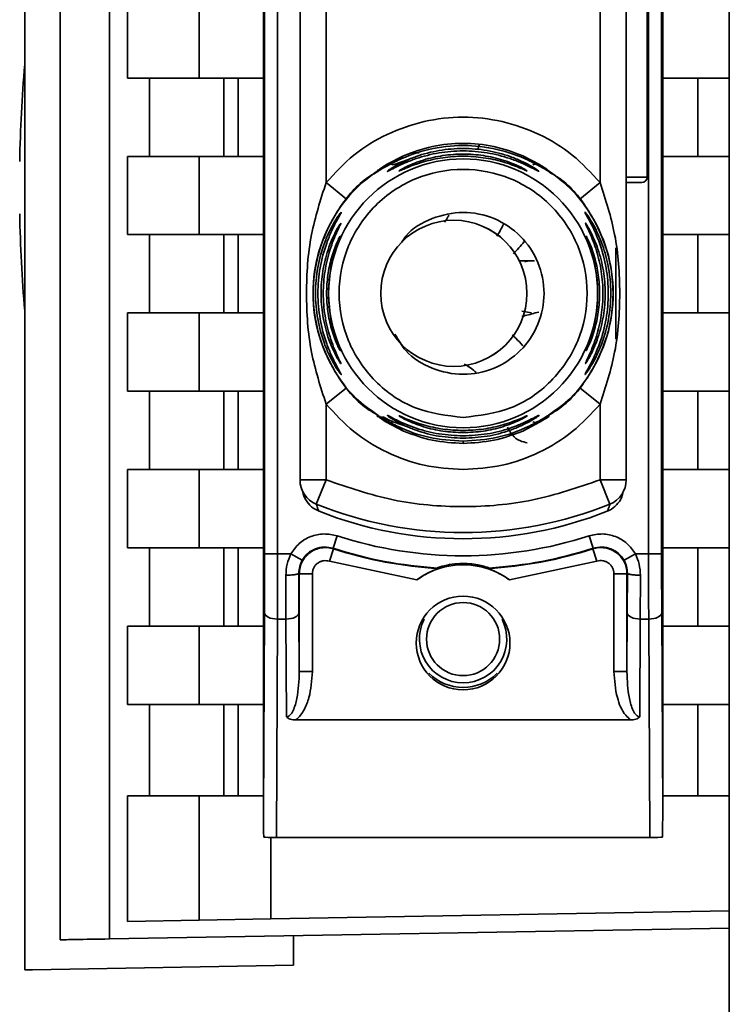
# Paper-space layout 'Blatt1' of a CAD drawing. Units: millimetres. Extents: x 0 to 11880, y 0 to 8400.
# Drawn here: x 5815 to 5842, y 2429 to 2467 of the extents above; entities that cross this region are included whole.
import ezdxf

# ---------------------------------------------------------------- set-up
doc = ezdxf.new("R2010")
doc.units = ezdxf.units.MM
doc.header["$LTSCALE"] = 20

psp = doc.layouts.new('Blatt1')

# ---------------------------------------------------------------- linework, layer by layer
at = {"color": 7, "linetype": 'Continuous', "lineweight": 35}
for p, q in [((5842.134, 3464.371), (5842.134, 1614.371)), ((5816.493, 2489.584), (5816.493, 2431.848)), ((5818.385, 2431.881), (5818.385, 2489.371)), ((5824.284, 2436.763), (5824.284, 2489.371)), ((5839.584, 2489.371), (5839.584, 2436.763)), ((5815.134, 2488.369), (5815.134, 2430.702)), ((5824.327, 2446.637), (5824.327, 2487.105)), ((5824.827, 2487.105), (5824.827, 2446.637)), ((5839.04, 2446.637), (5839.04, 2487.105)), ((5839.54, 2446.637), (5839.54, 2487.105)), ((5825.684, 2449.472), (5825.684, 2484.27)), ((5838.184, 2484.27), (5838.184, 2449.472)), ((5826.684, 2472.878), (5826.684, 2460.864)), ((5837.184, 2472.878), (5837.184, 2460.864)), ((5838.984, 2461.071), (5838.984, 2472.671)), ((5819.069, 2464.871), (5819.069, 2467.871)), ((5821.816, 2464.871), (5821.816, 2467.871)), ((5819.069, 2464.871), (5821.816, 2464.871)), ((5819.918, 2461.871), (5819.918, 2464.871)), ((5821.816, 2464.871), (5824.284, 2464.871)), ((5822.771, 2464.871), (5822.771, 2461.871)), ((5823.32, 2461.871), (5823.32, 2464.871)), ((5842.134, 2464.871), (5839.584, 2464.871)), ((5840.934, 2464.871), (5840.934, 2461.871)), ((5832.553, 2462.307), (5832.492, 2462.125)), ((5819.069, 2458.871), (5819.069, 2461.871)), ((5821.816, 2461.871), (5819.069, 2461.871)), ((5821.816, 2458.871), (5821.816, 2461.871)), ((5821.816, 2461.871), (5824.284, 2461.871)), ((5828.964, 2461.474), (5829.647, 2461.896)), ((5829.001, 2461.56), (5829.647, 2461.897)), ((5829.256, 2461.544), (5829.846, 2461.749)), ((5829.93, 2462.011), (5830.246, 2462.005)), ((5834.22, 2461.897), (5834.866, 2461.56)), ((5839.584, 2461.871), (5842.134, 2461.871)), ((5828.683, 2461.364), (5828.663, 2461.35)), ((5834.731, 2461.58), (5834.979, 2461.427)), ((5838.184, 2461.071), (5838.984, 2461.071)), ((5826.684, 2460.864), (5827.462, 2460.235)), ((5837.184, 2460.864), (5836.406, 2460.235)), ((5838.184, 2460.871), (5838.784, 2460.871)), ((5831.578, 2459.422), (5831.577, 2459.422)), ((5819.069, 2458.871), (5821.816, 2458.871)), ((5819.918, 2455.871), (5819.918, 2458.871)), ((5821.816, 2458.871), (5824.284, 2458.871)), ((5822.771, 2458.871), (5822.771, 2455.871)), ((5823.32, 2455.871), (5823.32, 2458.871)), ((5842.134, 2458.871), (5839.584, 2458.871)), ((5840.934, 2458.871), (5840.934, 2455.871)), ((5837.784, 2458.372), (5837.784, 2454.87)), ((5834.552, 2457.871), (5834.084, 2457.871)), ((5819.069, 2452.871), (5819.069, 2455.871)), ((5821.816, 2455.871), (5819.069, 2455.871)), ((5821.816, 2452.871), (5821.816, 2455.871)), ((5821.816, 2455.871), (5824.284, 2455.871)), ((5834.552, 2455.871), (5834.184, 2455.944)), ((5839.584, 2455.871), (5842.134, 2455.871)), ((5831.577, 2453.822), (5831.578, 2453.822)), ((5819.069, 2452.871), (5821.816, 2452.871)), ((5819.918, 2449.871), (5819.918, 2452.871)), ((5821.816, 2452.871), (5824.284, 2452.871)), ((5822.771, 2452.871), (5822.771, 2449.871)), ((5823.32, 2449.871), (5823.32, 2452.871)), ((5827.462, 2453.007), (5826.684, 2452.378)), ((5836.406, 2453.007), (5837.184, 2452.378)), ((5842.134, 2452.871), (5839.584, 2452.871)), ((5840.934, 2452.871), (5840.934, 2449.871)), ((5826.684, 2452.378), (5826.684, 2449.472)), ((5837.184, 2452.378), (5837.184, 2449.472)), ((5829.001, 2451.682), (5828.844, 2451.806)), ((5829.647, 2451.345), (5829.001, 2451.682)), ((5829.647, 2451.345), (5829.136, 2451.661)), ((5829.846, 2451.493), (5829.257, 2451.698)), ((5834.866, 2451.682), (5834.22, 2451.345)), ((5835.096, 2451.862), (5834.866, 2451.682)), ((5831.934, 2450.955), (5831.934, 2450.871)), ((5819.069, 2446.871), (5819.069, 2449.871)), ((5821.816, 2449.871), (5819.069, 2449.871)), ((5821.816, 2446.871), (5821.816, 2449.871)), ((5821.816, 2449.871), (5824.284, 2449.871)), ((5839.584, 2449.871), (5842.134, 2449.871)), ((5825.684, 2449.472), (5826.684, 2449.472)), ((5826.684, 2449.472), (5826.309, 2448.545)), ((5837.184, 2449.472), (5838.184, 2449.472)), ((5837.184, 2449.472), (5837.559, 2448.545)), ((5827.103, 2447.328), (5826.949, 2446.853)), ((5836.765, 2447.328), (5836.919, 2446.853)), ((5819.069, 2446.871), (5821.816, 2446.871)), ((5819.918, 2443.871), (5819.918, 2446.871)), ((5824.284, 2446.871), (5821.816, 2446.871)), ((5822.771, 2446.871), (5822.771, 2443.871)), ((5823.32, 2443.871), (5823.32, 2446.871)), ((5824.327, 2446.637), (5824.827, 2446.637)), ((5825.333, 2446.637), (5824.827, 2446.637)), ((5825.333, 2446.637), (5825.768, 2446.392)), ((5826.81, 2446.355), (5826.964, 2446.83)), ((5826.949, 2446.853), (5826.964, 2446.83)), ((5836.904, 2446.83), (5836.919, 2446.853)), ((5837.057, 2446.355), (5836.904, 2446.83)), ((5838.099, 2446.392), (5838.535, 2446.637)), ((5839.04, 2446.637), (5838.535, 2446.637)), ((5839.54, 2446.637), (5839.04, 2446.637)), ((5842.134, 2446.871), (5839.584, 2446.871)), ((5840.934, 2446.871), (5840.934, 2443.871)), ((5830.163, 2445.642), (5826.81, 2446.355)), ((5837.057, 2446.355), (5833.705, 2445.642)), ((5825.645, 2444.387), (5825.641, 2445.901)), ((5825.641, 2445.901), (5825.657, 2445.879)), ((5825.657, 2445.879), (5825.657, 2442.125)), ((5826.157, 2445.879), (5825.657, 2445.879)), ((5826.157, 2445.879), (5826.157, 2442.125)), ((5830.984, 2446.076), (5830.938, 2446.095)), ((5832.93, 2446.095), (5832.883, 2446.076)), ((5837.711, 2442.125), (5837.711, 2445.879)), ((5838.211, 2445.879), (5837.711, 2445.879)), ((5838.211, 2445.879), (5838.227, 2445.901)), ((5838.211, 2442.125), (5838.211, 2445.879)), ((5838.222, 2444.387), (5838.227, 2445.901)), ((5825.145, 2444.137), (5825.141, 2445.819)), ((5838.727, 2445.819), (5838.722, 2444.137)), ((5824.284, 2436.763), (5824.322, 2444.387)), ((5825.657, 2442.125), (5825.645, 2444.387)), ((5838.222, 2444.387), (5838.211, 2442.125)), ((5839.545, 2444.387), (5839.584, 2436.763)), ((5824.78, 2435.771), (5824.822, 2444.137)), ((5825.145, 2444.137), (5824.822, 2444.137)), ((5825.164, 2440.39), (5825.145, 2444.137)), ((5838.722, 2444.137), (5838.703, 2440.39)), ((5838.722, 2444.137), (5839.045, 2444.137)), ((5839.088, 2435.771), (5839.045, 2444.137)), ((5819.069, 2440.871), (5819.069, 2443.871)), ((5821.816, 2443.871), (5819.069, 2443.871)), ((5821.816, 2440.871), (5821.816, 2443.871)), ((5821.816, 2443.871), (5824.284, 2443.871)), ((5839.584, 2443.871), (5842.134, 2443.871)), ((5826.157, 2442.125), (5825.657, 2442.125)), ((5837.711, 2442.125), (5838.211, 2442.125)), ((5819.069, 2440.871), (5821.816, 2440.871)), ((5819.918, 2437.371), (5819.918, 2440.871)), ((5821.816, 2440.871), (5824.284, 2440.871)), ((5822.771, 2440.871), (5822.771, 2437.371)), ((5823.32, 2437.371), (5823.32, 2440.871)), ((5842.134, 2440.871), (5839.584, 2440.871)), ((5840.934, 2440.871), (5840.934, 2437.371)), ((5838.344, 2440.274), (5825.524, 2440.274)), ((5819.069, 2432.553), (5819.069, 2437.371)), ((5821.816, 2437.371), (5819.069, 2437.371)), ((5821.816, 2432.601), (5821.816, 2437.371)), ((5824.284, 2437.371), (5821.816, 2437.371)), ((5842.134, 2437.371), (5839.584, 2437.371)), ((5824.56, 2432.649), (5824.56, 2435.772)), ((5839.088, 2435.771), (5824.78, 2435.771)), ((5842.134, 2432.955), (5824.56, 2432.649)), ((5842.134, 2432.296), (5818.385, 2431.881)), ((5819.069, 2432.553), (5821.816, 2432.601)), ((5824.56, 2432.649), (5821.816, 2432.601)), ((5825.434, 2432.004), (5825.434, 2430.871)), ((5815.434, 2430.696), (5825.434, 2430.871)), ((5815.434, 2430.696), (5815.134, 2430.702))]:
    psp.add_line(p, q, dxfattribs=at)
at = {"color": 7, "linetype": 'Continuous', "lineweight": 35, "flags": 128}
for points in [[(5836.654, 2458.777), (5836.647, 2458.793), (5836.637, 2458.818)], [(5824.322, 2444.387), (5824.332, 2444.338), (5824.361, 2444.292), (5824.408, 2444.249), (5824.47, 2444.211), (5824.546, 2444.18), (5824.632, 2444.156), (5824.725, 2444.142), (5824.822, 2444.137)], [(5825.645, 2444.387), (5825.635, 2444.338), (5825.606, 2444.292), (5825.56, 2444.249), (5825.498, 2444.211), (5825.422, 2444.18), (5825.336, 2444.156), (5825.242, 2444.142), (5825.145, 2444.137)], [(5838.222, 2444.387), (5838.232, 2444.338), (5838.261, 2444.292), (5838.308, 2444.249), (5838.37, 2444.211), (5838.446, 2444.18), (5838.532, 2444.156), (5838.625, 2444.142), (5838.722, 2444.137)], [(5839.545, 2444.387), (5839.535, 2444.338), (5839.506, 2444.292), (5839.46, 2444.249), (5839.398, 2444.211), (5839.322, 2444.18), (5839.236, 2444.156), (5839.142, 2444.142), (5839.045, 2444.137)]]:
    psp.add_lwpolyline(points, dxfattribs=at)
at = {"color": 7, "linetype": 'Continuous', "lineweight": 35}
for centre, radius in [((5831.934, 2456.621), 5.152), ((5831.577, 2456.622), 2.8), ((5831.934, 2443.221), 1.795), ((5831.934, 2443.371), 1.4)]:
    psp.add_circle(centre, radius, dxfattribs=at)
for centre, radius, start, end in [((5870.686, 2460.671), 55.752, 175.1454, 178.9727), ((5838.784, 2461.071), 0.2, 270, 0), ((5870.686, 2460.671), 55.752, 181.0273, 184.8546), ((5836.185, 2459.458), 0.499, 21.6973, 33.8318), ((5831.578, 2456.622), 2.8, 270, 89.9573), ((5836.186, 2459.06), 0.498, 20.5364, 29.9806), ((5836.187, 2454.635), 0.497, 334.8039, 359.9968), ((5826.684, 2449.472), 1, 180, 247.9757), ((5837.184, 2449.472), 1, 292.0243, 0), ((5831.934, 2462.451), 15, 247.9757, 292.0243), ((5831.934, 2462.221), 15.004, 248.4049, 291.5951), ((5831.934, 2462.221), 15.656, 252.0276, 287.9724), ((5831.934, 2462.221), 16.156, 252.0276, 266.4666), ((5831.934, 2462.221), 16.173, 252.1041, 266.6344), ((5831.934, 2462.221), 16.173, 273.3656, 287.8959), ((5831.934, 2462.221), 16.156, 273.5334, 287.9724), ((5831.934, 2443.221), 3, 53.8159, 126.1841), ((5831.934, 2443.371), 1.675, 152.9823, 270), ((5831.934, 2443.371), 1.675, 270, 27.0177), ((5831.934, 2443.371), 1.85, 224.9431, 270), ((5831.934, 2443.371), 1.85, 270, 315.0569)]:
    psp.add_arc(centre, radius, start, end, dxfattribs=at)
for centre, major_axis, ratio, start_param, end_param in [((5824.617, 2403.692), (-0.333, 33.086), 0.000304, 0.030225, 0.246458), ((5839.25, 2403.692), (0.333, 33.086), 0.000304, 6.036728, 6.25296), ((5824.779, 2435.781), (0.5, 0), 0.019954, 3.367803, 4.714809), ((5839.089, 2435.781), (0.5, 0), 0.019954, 4.709969, 6.056975)]:
    psp.add_ellipse(centre, major_axis=major_axis, ratio=ratio, start_param=start_param, end_param=end_param, dxfattribs=at)
for points in [[(5826.684, 2460.864), (5827.024, 2461.233), (5827.704, 2461.972), (5829.004, 2462.76), (5830.429, 2463.259), (5831.934, 2463.427), (5833.438, 2463.259), (5834.864, 2462.76), (5836.163, 2461.972), (5836.844, 2461.233), (5837.184, 2460.864)], [(5831.934, 2451.868), (5831.312, 2451.94), (5830.068, 2452.083), (5828.486, 2453.182), (5827.429, 2454.752), (5827.057, 2456.622), (5827.429, 2458.487), (5828.486, 2460.069), (5830.068, 2461.126), (5831.934, 2461.497), (5833.8, 2461.126), (5835.382, 2460.069), (5836.439, 2458.487), (5836.81, 2456.622), (5836.439, 2454.752), (5835.382, 2453.182), (5833.8, 2452.083), (5832.556, 2451.94), (5831.934, 2451.868)], [(5831.934, 2449.871), (5831.432, 2449.903), (5830.429, 2449.967), (5829.004, 2450.486), (5827.704, 2451.269), (5827.024, 2452.008), (5826.684, 2452.378)], [(5837.184, 2452.378), (5836.844, 2452.008), (5836.163, 2451.269), (5834.864, 2450.486), (5833.438, 2449.967), (5832.435, 2449.903), (5831.934, 2449.871)], [(5826.684, 2449.472), (5827.534, 2449.182), (5829.235, 2448.601), (5831.934, 2448.376), (5834.633, 2448.601), (5836.333, 2449.182), (5837.184, 2449.472)]]:
    psp.add_open_spline(points, degree=3, dxfattribs=at)
for points, knots in [([(5834.866, 2461.56), (5834.935, 2461.515), (5835.07, 2461.427), (5835.206, 2461.322), (5835.263, 2461.27), (5835.223, 2461.285), (5835.099, 2461.359), (5834.85, 2461.508), (5834.26, 2461.824), (5833.238, 2462.189), (5831.928, 2462.337), (5830.622, 2462.187), (5829.602, 2461.821), (5829.018, 2461.508), (5828.769, 2461.359), (5828.644, 2461.285), (5828.605, 2461.269), (5828.661, 2461.322), (5828.798, 2461.427), (5828.933, 2461.515), (5829.001, 2461.56)], [0, 0, 0, 0, 0.030945, 0.060989, 0.090498, 0.119906, 0.14975, 0.180408, 0.243135, 0.371072, 0.499994, 0.63077, 0.756865, 0.819598, 0.850246, 0.880082, 0.909499, 0.939011, 0.969058, 1, 1, 1, 1]), ([(5834.844, 2461.296), (5834.838, 2461.297), (5834.827, 2461.298), (5834.72, 2461.353), (5834.498, 2461.469), (5834.146, 2461.633), (5833.607, 2461.839), (5832.856, 2462.03), (5831.931, 2462.107), (5831.006, 2462.03), (5830.255, 2461.838), (5829.717, 2461.631), (5829.366, 2461.467), (5829.144, 2461.35), (5829.042, 2461.299), (5829.015, 2461.291), (5829.042, 2461.316), (5829.143, 2461.389), (5829.367, 2461.526), (5829.721, 2461.705), (5830.261, 2461.924), (5831.013, 2462.121), (5831.937, 2462.198), (5832.86, 2462.12), (5833.612, 2461.923), (5834.152, 2461.703), (5834.505, 2461.524), (5834.725, 2461.388), (5834.829, 2461.314), (5834.839, 2461.302), (5834.844, 2461.296)], [0, 0, 0, 0, 0.014307, 0.029293, 0.059455, 0.088507, 0.122203, 0.185968, 0.249984, 0.314001, 0.377759, 0.411475, 0.440507, 0.47066, 0.485692, 0.499935, 0.514482, 0.529261, 0.55951, 0.588455, 0.622363, 0.686076, 0.749998, 0.813922, 0.877649, 0.911465, 0.940478, 0.970701, 0.985471, 1, 1, 1, 1]), ([(5829.647, 2461.896), (5830.011, 2462.03), (5830.741, 2462.298), (5831.934, 2462.407), (5833.126, 2462.298), (5833.856, 2462.03), (5834.22, 2461.897)], [0, 0, 0, 0, 0.249513, 0.500003, 0.750494, 1, 1, 1, 1]), ([(5834.389, 2461.315), (5834.385, 2461.315), (5834.375, 2461.315), (5834.285, 2461.353), (5834.014, 2461.472), (5833.455, 2461.677), (5832.712, 2461.839), (5831.932, 2461.896), (5831.152, 2461.839), (5830.519, 2461.699), (5830.064, 2461.55), (5829.767, 2461.434), (5829.579, 2461.351), (5829.494, 2461.316), (5829.469, 2461.31), (5829.49, 2461.325), (5829.5, 2461.333)], [0, 0, 0, 0, 0.028226, 0.056857, 0.115399, 0.236707, 0.360828, 0.485614, 0.610396, 0.734526, 0.799736, 0.856409, 0.914909, 0.943527, 0.971744, 1, 1, 1, 1]), ([(5829.5, 2461.333), (5829.519, 2461.345), (5829.575, 2461.38), (5829.856, 2461.529), (5830.411, 2461.749), (5831.157, 2461.919), (5831.936, 2461.977), (5832.715, 2461.919), (5833.349, 2461.773), (5833.805, 2461.611), (5834.103, 2461.48), (5834.289, 2461.382), (5834.377, 2461.328), (5834.385, 2461.319), (5834.389, 2461.315)], [0, 0, 0, 0, 0.030385, 0.092574, 0.221292, 0.352723, 0.484755, 0.616785, 0.748247, 0.817584, 0.877569, 0.939697, 0.970076, 1, 1, 1, 1]), ([(5828.622, 2451.98), (5828.349, 2452.174), (5827.674, 2452.658), (5826.891, 2453.755), (5826.317, 2455.133), (5826.126, 2456.621), (5826.318, 2458.108), (5826.888, 2459.49), (5827.78, 2460.705), (5828.594, 2461.275), (5829.001, 2461.56)], [0, 0, 0, 0, 0.087868, 0.218173, 0.348477, 0.478782, 0.609086, 0.739391, 0.869695, 1, 1, 1, 1]), ([(5829.001, 2461.56), (5829.019, 2461.567), (5829.055, 2461.583), (5829.119, 2461.586), (5829.186, 2461.575), (5829.233, 2461.554), (5829.256, 2461.544)], [0, 0, 0, 0, 0.247775, 0.499995, 0.752217, 1, 1, 1, 1]), ([(5834.611, 2461.544), (5834.634, 2461.554), (5834.681, 2461.575), (5834.749, 2461.586), (5834.812, 2461.583), (5834.848, 2461.567), (5834.866, 2461.56)], [0, 0, 0, 0, 0.247772, 0.499992, 0.752215, 1, 1, 1, 1]), ([(5834.866, 2461.56), (5835.273, 2461.275), (5836.087, 2460.705), (5836.979, 2459.49), (5837.55, 2458.108), (5837.742, 2456.621), (5837.55, 2455.133), (5836.976, 2453.755), (5836.194, 2452.658), (5835.518, 2452.174), (5835.246, 2451.98)], [0, 0, 0, 0, 0.1303063, 0.2606126, 0.3909189, 0.5212251, 0.6515314, 0.7818377, 0.912144, 1, 1, 1, 1]), ([(5828.67, 2451.95), (5828.521, 2452.036), (5827.89, 2452.401), (5827.071, 2453.439), (5826.343, 2454.946), (5826.104, 2456.621), (5826.343, 2458.295), (5827.07, 2459.803), (5827.899, 2460.849), (5828.542, 2461.219), (5828.702, 2461.312)], [0, 0, 0, 0, 0.04662, 0.197173, 0.347726, 0.49828, 0.648833, 0.799386, 0.949939, 1, 1, 1, 1]), ([(5835.246, 2461.262), (5835.378, 2461.185), (5835.992, 2460.828), (5836.796, 2459.802), (5837.525, 2458.296), (5837.764, 2456.621), (5837.524, 2454.947), (5836.798, 2453.437), (5835.949, 2452.375), (5835.283, 2451.994), (5835.101, 2451.89)], [0, 0, 0, 0, 0.041363, 0.191665, 0.341966, 0.492267, 0.642568, 0.792869, 0.94317, 1, 1, 1, 1]), ([(5826.684, 2452.378), (5826.471, 2453.037), (5826.027, 2454.414), (5825.885, 2456.621), (5826.027, 2458.828), (5826.471, 2460.205), (5826.684, 2460.864)], [0, 0, 0, 0, 0.23916, 0.500012, 0.760859, 1, 1, 1, 1]), ([(5837.184, 2460.864), (5837.396, 2460.205), (5837.84, 2458.828), (5837.983, 2456.621), (5837.84, 2454.414), (5837.396, 2453.037), (5837.184, 2452.378)], [0, 0, 0, 0, 0.239134, 0.499997, 0.760845, 1, 1, 1, 1]), ([(5827.267, 2459.738), (5827.266, 2459.731), (5827.264, 2459.718), (5827.201, 2459.604), (5827.067, 2459.368), (5826.88, 2458.99), (5826.645, 2458.414), (5826.428, 2457.609), (5826.342, 2456.618), (5826.429, 2455.627), (5826.646, 2454.822), (5826.882, 2454.246), (5827.069, 2453.87), (5827.204, 2453.633), (5827.263, 2453.524), (5827.274, 2453.494), (5827.244, 2453.524), (5827.162, 2453.632), (5827.001, 2453.879), (5826.797, 2454.26), (5826.552, 2454.84), (5826.334, 2455.634), (5826.247, 2456.624), (5826.335, 2457.614), (5826.557, 2458.419), (5826.805, 2458.997), (5827.008, 2459.375), (5827.163, 2459.611), (5827.247, 2459.722), (5827.261, 2459.732), (5827.267, 2459.738)], [0, 0, 0, 0, 0.014531, 0.029292, 0.05949, 0.088445, 0.122288, 0.186021, 0.249981, 0.313939, 0.377665, 0.4115, 0.440452, 0.470629, 0.485382, 0.499917, 0.514478, 0.529272, 0.559558, 0.590719, 0.622448, 0.686125, 0.749984, 0.813843, 0.87754, 0.911452, 0.940415, 0.970666, 0.985451, 1, 1, 1, 1]), ([(5829.591, 2458.588), (5829.639, 2458.665), (5829.901, 2459.085), (5830.737, 2459.545), (5831.928, 2459.806), (5833.152, 2459.558), (5834.183, 2458.87), (5834.872, 2457.838), (5835.114, 2456.621), (5834.872, 2455.404), (5834.183, 2454.372), (5833.152, 2453.683), (5831.931, 2453.438), (5830.727, 2453.689), (5829.78, 2454.265), (5829.448, 2454.839), (5829.32, 2455.06)], [0, 0, 0, 0, 0.017424, 0.095239, 0.173053, 0.250868, 0.328683, 0.406497, 0.484312, 0.562127, 0.639941, 0.717756, 0.79557, 0.873385, 0.9512, 1, 1, 1, 1]), ([(5831.386, 2459.612), (5831.365, 2459.573), (5831.312, 2459.473), (5831.253, 2459.396), (5831.218, 2459.349)], [0, 0, 0, 0, 0.396724, 1, 1, 1, 1]), ([(5836.599, 2453.506), (5836.603, 2453.517), (5836.611, 2453.538), (5836.681, 2453.663), (5836.879, 2454.015), (5837.196, 2454.714), (5837.44, 2455.645), (5837.525, 2456.621), (5837.44, 2457.597), (5837.196, 2458.527), (5836.878, 2459.227), (5836.681, 2459.579), (5836.61, 2459.705), (5836.603, 2459.726), (5836.599, 2459.736)], [0, 0, 0, 0, 0.029154, 0.058794, 0.11942, 0.244581, 0.372064, 0.499987, 0.627915, 0.755435, 0.880587, 0.941183, 0.971347, 1, 1, 1, 1]), ([(5836.599, 2459.736), (5836.603, 2459.735), (5836.611, 2459.733), (5836.667, 2459.661), (5836.748, 2459.545), (5836.873, 2459.347), (5837.049, 2459.027), (5837.289, 2458.476), (5837.524, 2457.664), (5837.625, 2456.657), (5837.531, 2455.616), (5837.303, 2454.798), (5837.049, 2454.215), (5836.873, 2453.895), (5836.748, 2453.697), (5836.667, 2453.581), (5836.611, 2453.508), (5836.603, 2453.507), (5836.599, 2453.506)], [0, 0, 0, 0, 0.029063, 0.058528, 0.087402, 0.119148, 0.176799, 0.244813, 0.358341, 0.499993, 0.627767, 0.755154, 0.823236, 0.880806, 0.912474, 0.941457, 0.970917, 1, 1, 1, 1]), ([(5827.229, 2453.953), (5827.215, 2453.974), (5827.172, 2454.036), (5827.05, 2454.249), (5826.896, 2454.574), (5826.706, 2455.074), (5826.535, 2455.77), (5826.467, 2456.623), (5826.535, 2457.477), (5826.707, 2458.172), (5826.898, 2458.671), (5827.053, 2458.998), (5827.17, 2459.202), (5827.234, 2459.299), (5827.245, 2459.307), (5827.25, 2459.312)], [0, 0, 0, 0, 0.030837, 0.09304, 0.152653, 0.222349, 0.353576, 0.485316, 0.617052, 0.748276, 0.817821, 0.877549, 0.939702, 0.970632, 1, 1, 1, 1]), ([(5827.25, 2459.312), (5827.249, 2459.307), (5827.248, 2459.296), (5827.202, 2459.198), (5827.104, 2458.993), (5826.963, 2458.666), (5826.785, 2458.168), (5826.62, 2457.473), (5826.553, 2456.619), (5826.621, 2455.764), (5826.786, 2455.069), (5826.965, 2454.572), (5827.105, 2454.247), (5827.204, 2454.04), (5827.248, 2453.947), (5827.255, 2453.92), (5827.237, 2453.942), (5827.229, 2453.953)], [0, 0, 0, 0, 0.027657, 0.056855, 0.115454, 0.171947, 0.23741, 0.36145, 0.486076, 0.610693, 0.734724, 0.800213, 0.856667, 0.915222, 0.944359, 0.972133, 1, 1, 1, 1]), ([(5833.229, 2458.816), (5833.313, 2458.954), (5833.4, 2459.098), (5833.478, 2459.262), (5833.481, 2459.268)], [0, 0, 0, 0, 0.961777, 1, 1, 1, 1]), ([(5836.617, 2453.932), (5836.62, 2453.942), (5836.626, 2453.961), (5836.678, 2454.071), (5836.824, 2454.376), (5837.062, 2454.979), (5837.248, 2455.781), (5837.314, 2456.621), (5837.248, 2457.461), (5837.062, 2458.263), (5836.824, 2458.866), (5836.678, 2459.171), (5836.626, 2459.281), (5836.62, 2459.3), (5836.617, 2459.309)], [0, 0, 0, 0, 0.029109, 0.058713, 0.119243, 0.244291, 0.371838, 0.500007, 0.628153, 0.755744, 0.880778, 0.941277, 0.970884, 1, 1, 1, 1]), ([(5836.617, 2459.309), (5836.62, 2459.309), (5836.625, 2459.309), (5836.668, 2459.248), (5836.728, 2459.149), (5836.823, 2458.978), (5836.957, 2458.702), (5837.153, 2458.197), (5837.331, 2457.49), (5837.402, 2456.621), (5837.331, 2455.752), (5837.153, 2455.045), (5836.957, 2454.54), (5836.823, 2454.264), (5836.728, 2454.093), (5836.668, 2453.994), (5836.625, 2453.933), (5836.62, 2453.933), (5836.617, 2453.932)], [0, 0, 0, 0, 0.029022, 0.058416, 0.087245, 0.118872, 0.176617, 0.244374, 0.371915, 0.499982, 0.62805, 0.755599, 0.823245, 0.881086, 0.912703, 0.941559, 0.970967, 1, 1, 1, 1]), ([(5827.184, 2454.497), (5827.154, 2454.558), (5827.062, 2454.746), (5826.874, 2455.263), (5826.737, 2455.924), (5826.688, 2456.623), (5826.737, 2457.32), (5826.877, 2457.986), (5827.059, 2458.488), (5827.175, 2458.731), (5827.219, 2458.809), (5827.226, 2458.817), (5827.23, 2458.821)], [0, 0, 0, 0, 0.064124, 0.196842, 0.33252, 0.468928, 0.605333, 0.741024, 0.873754, 0.937824, 0.969143, 1, 1, 1, 1]), ([(5827.23, 2458.821), (5827.23, 2458.816), (5827.23, 2458.808), (5827.201, 2458.728), (5827.106, 2458.484), (5826.941, 2457.984), (5826.81, 2457.318), (5826.763, 2456.619), (5826.81, 2455.921), (5826.942, 2455.255), (5827.107, 2454.757), (5827.202, 2454.511), (5827.23, 2454.435), (5827.233, 2454.414), (5827.218, 2454.434), (5827.195, 2454.476), (5827.184, 2454.497)], [0, 0, 0, 0, 0.027418, 0.055227, 0.112183, 0.230062, 0.35081, 0.472332, 0.593852, 0.714652, 0.832496, 0.889372, 0.917246, 0.944684, 0.97211, 1, 1, 1, 1]), ([(5836.637, 2458.818), (5836.638, 2458.819), (5836.642, 2458.82), (5836.68, 2458.755), (5836.759, 2458.594), (5836.868, 2458.327), (5837.005, 2457.913), (5837.129, 2457.333), (5837.18, 2456.621), (5837.129, 2455.909), (5837.005, 2455.329), (5836.868, 2454.915), (5836.759, 2454.648), (5836.68, 2454.487), (5836.642, 2454.422), (5836.638, 2454.423), (5836.637, 2454.424)], [0, 0, 0, 0, 0.029026, 0.058362, 0.11836, 0.176283, 0.243729, 0.371515, 0.500004, 0.628497, 0.756275, 0.823636, 0.881633, 0.941639, 0.970985, 1, 1, 1, 1]), ([(5836.637, 2454.424), (5836.638, 2454.432), (5836.642, 2454.449), (5836.677, 2454.54), (5836.773, 2454.791), (5836.933, 2455.284), (5837.059, 2455.937), (5837.104, 2456.621), (5837.059, 2457.304), (5836.933, 2457.958), (5836.773, 2458.451), (5836.677, 2458.701), (5836.642, 2458.793), (5836.638, 2458.81), (5836.637, 2458.818)], [0, 0, 0, 0, 0.0290617, 0.0586196, 0.1190354, 0.2439521, 0.3716079, 0.5000063, 0.6283893, 0.7560526, 0.8809656, 0.9413711, 0.9709237, 1, 1, 1, 1]), ([(5833.864, 2458.139), (5834.006, 2458.288), (5834.158, 2458.45), (5834.284, 2458.62), (5834.293, 2458.632)], [0, 0, 0, 0, 0.927632, 1, 1, 1, 1]), ([(5834.296, 2457.828), (5834.329, 2457.838), (5834.428, 2457.869), (5834.558, 2457.882), (5834.646, 2457.859), (5834.667, 2457.854)], [0, 0, 0, 0, 0.280219, 0.824184, 1, 1, 1, 1]), ([(5834.187, 2455.735), (5834.23, 2455.746), (5834.414, 2455.791), (5834.65, 2455.856), (5834.831, 2455.906)], [0, 0, 0, 0, 0.229396, 1, 1, 1, 1]), ([(5834.217, 2454.616), (5834.133, 2454.714), (5834.005, 2454.861), (5833.861, 2454.988), (5833.813, 2455.03)], [0, 0, 0, 0, 0.665207, 1, 1, 1, 1]), ([(5831.975, 2453.907), (5832.013, 2453.888), (5832.14, 2453.824), (5832.288, 2453.717), (5832.395, 2453.618), (5832.427, 2453.589)], [0, 0, 0, 0, 0.23171, 0.774348, 1, 1, 1, 1]), ([(5827.196, 2453.362), (5827.205, 2453.349), (5827.214, 2453.334), (5827.213, 2453.341), (5827.213, 2453.341)], [0, 0, 0, 0, 0.876704, 1, 1, 1, 1]), ([(5829.001, 2451.682), (5828.933, 2451.727), (5828.798, 2451.814), (5828.661, 2451.919), (5828.605, 2451.972), (5828.644, 2451.957), (5828.766, 2451.884), (5829.015, 2451.735), (5829.603, 2451.422), (5830.624, 2451.041), (5831.493, 2450.984), (5831.934, 2450.955)], [0, 0, 0, 0, 0.061862, 0.122011, 0.181005, 0.239753, 0.297291, 0.360811, 0.486283, 0.739262, 1, 1, 1, 1]), ([(5831.934, 2451.07), (5831.626, 2451.085), (5831.01, 2451.115), (5830.258, 2451.319), (5829.718, 2451.537), (5829.365, 2451.717), (5829.142, 2451.854), (5829.042, 2451.926), (5829.015, 2451.951), (5829.043, 2451.942), (5829.145, 2451.891), (5829.374, 2451.77), (5829.728, 2451.606), (5830.267, 2451.402), (5831.009, 2451.205), (5831.625, 2451.175), (5831.934, 2451.16)], [0, 0, 0, 0, 0.127846, 0.255265, 0.323105, 0.380953, 0.441452, 0.471007, 0.500075, 0.529147, 0.55864, 0.618954, 0.6811, 0.744454, 0.871964, 1, 1, 1, 1]), ([(5831.934, 2451.284), (5831.674, 2451.295), (5831.154, 2451.318), (5830.411, 2451.494), (5829.852, 2451.715), (5829.578, 2451.86), (5829.492, 2451.913), (5829.471, 2451.931), (5829.494, 2451.926), (5829.58, 2451.89), (5829.853, 2451.77), (5830.41, 2451.566), (5831.153, 2451.398), (5831.673, 2451.376), (5831.934, 2451.365)], [0, 0, 0, 0, 0.128278, 0.255987, 0.381042, 0.441461, 0.471552, 0.50006, 0.528635, 0.55861, 0.618871, 0.743738, 0.87153, 1, 1, 1, 1]), ([(5831.934, 2451.16), (5832.242, 2451.175), (5832.859, 2451.205), (5833.61, 2451.404), (5834.148, 2451.61), (5834.5, 2451.774), (5834.722, 2451.891), (5834.824, 2451.942), (5834.855, 2451.953), (5834.831, 2451.932), (5834.818, 2451.921)], [0, 0, 0, 0, 0.242027, 0.48306, 0.610684, 0.720315, 0.834356, 0.890107, 0.945, 1, 1, 1, 1]), ([(5831.934, 2451.365), (5832.194, 2451.376), (5832.714, 2451.398), (5833.457, 2451.566), (5834.015, 2451.77), (5834.286, 2451.89), (5834.375, 2451.927), (5834.385, 2451.927), (5834.39, 2451.927)], [0, 0, 0, 0, 0.256994, 0.512569, 0.762288, 0.882804, 0.941861, 1, 1, 1, 1]), ([(5834.39, 2451.927), (5834.386, 2451.923), (5834.377, 2451.914), (5834.289, 2451.86), (5834.017, 2451.715), (5833.457, 2451.494), (5832.713, 2451.318), (5832.194, 2451.295), (5831.934, 2451.284)], [0, 0, 0, 0, 0.0570028, 0.1172969, 0.2380612, 0.4881538, 0.7434683, 1, 1, 1, 1]), ([(5834.818, 2451.921), (5834.797, 2451.905), (5834.73, 2451.857), (5834.501, 2451.716), (5834.15, 2451.538), (5833.609, 2451.319), (5832.857, 2451.115), (5832.242, 2451.085), (5831.934, 2451.07)], [0, 0, 0, 0, 0.062739, 0.191159, 0.314021, 0.458032, 0.728551, 1, 1, 1, 1]), ([(5835.023, 2451.838), (5835.049, 2451.853), (5835.133, 2451.902), (5835.222, 2451.956), (5835.263, 2451.973), (5835.206, 2451.919), (5835.07, 2451.814), (5834.935, 2451.727), (5834.866, 2451.682)], [0, 0, 0, 0, 0.0767772, 0.2552269, 0.4379479, 0.6212249, 0.8078433, 1, 1, 1, 1]), ([(5828.651, 2451.902), (5828.651, 2451.902), (5828.645, 2451.903), (5828.655, 2451.897), (5828.676, 2451.883), (5828.681, 2451.88)], [0, 0, 0, 0, 0.019389, 0.794874, 1, 1, 1, 1]), ([(5828.914, 2451.871), (5828.881, 2451.872), (5828.812, 2451.875), (5828.773, 2451.883), (5828.773, 2451.879), (5828.786, 2451.871), (5828.816, 2451.854), (5828.829, 2451.846)], [0, 0, 0, 0, 0.253909, 0.531935, 0.684825, 0.849901, 1, 1, 1, 1]), ([(5829.257, 2451.698), (5829.194, 2451.725), (5829.075, 2451.777), (5828.967, 2451.833), (5828.921, 2451.86), (5828.907, 2451.87), (5828.912, 2451.87), (5828.914, 2451.87)], [0, 0, 0, 0, 0.343382, 0.646382, 0.790968, 0.930362, 1, 1, 1, 1]), ([(5829.257, 2451.698), (5829.233, 2451.688), (5829.186, 2451.667), (5829.119, 2451.656), (5829.055, 2451.659), (5829.019, 2451.674), (5829.001, 2451.682)], [0, 0, 0, 0, 0.247778, 0.5, 0.752222, 1, 1, 1, 1]), ([(5831.934, 2450.955), (5832.377, 2450.984), (5833.248, 2451.043), (5834.258, 2451.418), (5834.829, 2451.722), (5834.986, 2451.816), (5835.023, 2451.838)], [0, 0, 0, 0, 0.386003, 0.757703, 0.942709, 1, 1, 1, 1]), ([(5834.866, 2451.682), (5834.848, 2451.674), (5834.813, 2451.659), (5834.749, 2451.656), (5834.681, 2451.667), (5834.634, 2451.688), (5834.611, 2451.698)], [0, 0, 0, 0, 0.247776, 0.499997, 0.752219, 1, 1, 1, 1]), ([(5835.023, 2451.838), (5835.042, 2451.848), (5835.069, 2451.863), (5835.071, 2451.866), (5835.072, 2451.867)], [0, 0, 0, 0, 0.672761, 1, 1, 1, 1]), ([(5835.097, 2451.819), (5835.121, 2451.835), (5835.168, 2451.866), (5835.211, 2451.896), (5835.229, 2451.908), (5835.225, 2451.907), (5835.224, 2451.907)], [0, 0, 0, 0, 0.359793, 0.68387, 0.962802, 1, 1, 1, 1]), ([(5831.934, 2450.871), (5831.536, 2450.892), (5830.742, 2450.935), (5830.012, 2451.208), (5829.647, 2451.345)], [0, 0, 0, 0, 0.5010242, 1, 1, 1, 1]), ([(5834.22, 2451.345), (5833.856, 2451.208), (5833.126, 2450.935), (5832.332, 2450.892), (5831.934, 2450.871)], [0, 0, 0, 0, 0.498976, 1, 1, 1, 1]), ([(5833.635, 2451.488), (5833.689, 2451.388), (5833.795, 2451.189), (5834.065, 2450.963), (5834.298, 2450.916), (5834.387, 2450.898)], [0, 0, 0, 0, 0.386648, 0.764087, 1, 1, 1, 1]), ([(5826.412, 2448.27), (5826.311, 2448.322), (5826.109, 2448.425), (5825.899, 2448.696), (5825.805, 2448.914), (5825.795, 2449.033), (5825.794, 2449.04)], [0, 0, 0, 0, 0.326396, 0.652793, 0.979164, 1, 1, 1, 1]), ([(5838.056, 2449.011), (5838.05, 2448.963), (5838.03, 2448.803), (5837.879, 2448.565), (5837.668, 2448.368), (5837.511, 2448.295), (5837.456, 2448.27)], [0, 0, 0, 0, 0.144423, 0.481185, 0.817921, 1, 1, 1, 1]), ([(5826.309, 2448.545), (5826.311, 2448.54), (5826.314, 2448.53), (5826.341, 2448.451), (5826.37, 2448.364), (5826.392, 2448.297), (5826.398, 2448.278)], [0, 0, 0, 0, 0.287497, 0.593173, 0.886798, 1, 1, 1, 1]), ([(5837.469, 2448.277), (5837.475, 2448.296), (5837.497, 2448.364), (5837.527, 2448.451), (5837.553, 2448.53), (5837.557, 2448.54), (5837.559, 2448.545)], [0, 0, 0, 0, 0.116151, 0.408842, 0.713452, 1, 1, 1, 1]), ([(5825.333, 2446.637), (5825.432, 2446.778), (5825.631, 2447.059), (5826.084, 2447.324), (5826.597, 2447.437), (5826.934, 2447.365), (5827.103, 2447.328)], [0, 0, 0, 0, 0.25, 0.5, 0.749999, 1, 1, 1, 1]), ([(5836.765, 2447.328), (5836.933, 2447.365), (5837.27, 2447.437), (5837.783, 2447.324), (5838.237, 2447.059), (5838.436, 2446.778), (5838.535, 2446.637)], [0, 0, 0, 0, 0.250001, 0.5, 0.75, 1, 1, 1, 1]), ([(5824.322, 2444.387), (5824.324, 2444.742), (5824.327, 2445.452), (5824.327, 2446.242), (5824.327, 2446.637)], [0, 0, 0, 0, 0.5, 1, 1, 1, 1]), ([(5824.822, 2444.137), (5824.824, 2444.536), (5824.827, 2445.326), (5824.827, 2446.203), (5824.827, 2446.637)], [0, 0, 0, 0, 0.50584, 1, 1, 1, 1]), ([(5825.333, 2446.637), (5825.277, 2446.506), (5825.165, 2446.244), (5825.149, 2445.961), (5825.141, 2445.819)], [0, 0, 0, 0, 0.497024, 1, 1, 1, 1]), ([(5825.657, 2445.879), (5825.662, 2445.957), (5825.673, 2446.114), (5825.758, 2446.337), (5825.889, 2446.534), (5826.063, 2446.695), (5826.27, 2446.811), (5826.498, 2446.875), (5826.735, 2446.887), (5826.888, 2446.849), (5826.964, 2446.83)], [0, 0, 0, 0, 0.125092, 0.250208, 0.375227, 0.500185, 0.625199, 0.750166, 0.875094, 1, 1, 1, 1]), ([(5826.949, 2446.853), (5826.836, 2446.877), (5826.612, 2446.925), (5826.27, 2446.85), (5825.967, 2446.674), (5825.835, 2446.486), (5825.768, 2446.392)], [0, 0, 0, 0, 0.250011, 0.50001, 0.750004, 1, 1, 1, 1]), ([(5836.904, 2446.83), (5836.98, 2446.849), (5837.132, 2446.887), (5837.37, 2446.875), (5837.598, 2446.811), (5837.805, 2446.695), (5837.978, 2446.533), (5838.11, 2446.337), (5838.195, 2446.114), (5838.205, 2445.957), (5838.211, 2445.879)], [0, 0, 0, 0, 0.1249285, 0.2498949, 0.37493, 0.4999275, 0.6249534, 0.7499689, 0.8749802, 1, 1, 1, 1]), ([(5838.099, 2446.392), (5838.033, 2446.486), (5837.9, 2446.674), (5837.598, 2446.85), (5837.256, 2446.925), (5837.031, 2446.877), (5836.919, 2446.853)], [0, 0, 0, 0, 0.249996, 0.49999, 0.749989, 1, 1, 1, 1]), ([(5838.535, 2446.637), (5838.591, 2446.506), (5838.703, 2446.244), (5838.719, 2445.961), (5838.727, 2445.819)], [0, 0, 0, 0, 0.497024, 1, 1, 1, 1]), ([(5839.04, 2446.637), (5839.04, 2446.203), (5839.041, 2445.326), (5839.044, 2444.536), (5839.045, 2444.137)], [0, 0, 0, 0, 0.49416, 1, 1, 1, 1]), ([(5839.54, 2446.637), (5839.54, 2446.242), (5839.541, 2445.452), (5839.544, 2444.742), (5839.545, 2444.387)], [0, 0, 0, 0, 0.5, 1, 1, 1, 1]), ([(5825.641, 2445.901), (5825.646, 2445.986), (5825.657, 2446.156), (5825.731, 2446.314), (5825.768, 2446.392)], [0, 0, 0, 0, 0.502317, 1, 1, 1, 1]), ([(5826.157, 2445.879), (5826.16, 2445.919), (5826.165, 2445.997), (5826.208, 2446.108), (5826.273, 2446.206), (5826.36, 2446.287), (5826.463, 2446.345), (5826.577, 2446.377), (5826.696, 2446.383), (5826.772, 2446.364), (5826.81, 2446.355)], [0, 0, 0, 0, 0.127513, 0.250222, 0.375238, 0.500192, 0.625202, 0.750166, 0.875093, 1, 1, 1, 1]), ([(5830.938, 2446.095), (5830.94, 2446.096), (5830.943, 2446.098), (5830.982, 2446.113), (5831.07, 2446.143), (5831.283, 2446.203), (5831.725, 2446.282), (5832.19, 2446.272), (5832.576, 2446.203), (5832.748, 2446.158), (5832.862, 2446.121), (5832.913, 2446.103), (5832.929, 2446.096), (5832.929, 2446.095), (5832.93, 2446.095)], [0, 0, 0, 0, 0.02932, 0.058504, 0.106472, 0.190697, 0.366699, 0.680965, 0.771085, 0.877596, 0.919577, 0.961903, 0.990987, 1, 1, 1, 1]), ([(5837.057, 2446.355), (5837.096, 2446.364), (5837.172, 2446.383), (5837.291, 2446.377), (5837.404, 2446.345), (5837.508, 2446.287), (5837.595, 2446.206), (5837.66, 2446.108), (5837.703, 2445.997), (5837.708, 2445.918), (5837.711, 2445.879)], [0, 0, 0, 0, 0.127157, 0.249912, 0.374944, 0.499937, 0.624958, 0.74997, 0.874979, 1, 1, 1, 1]), ([(5838.227, 2445.901), (5838.222, 2445.986), (5838.211, 2446.156), (5838.136, 2446.314), (5838.099, 2446.392)], [0, 0, 0, 0, 0.502317, 1, 1, 1, 1]), ([(5825.641, 2445.901), (5825.634, 2445.891), (5825.623, 2445.875), (5825.56, 2445.856), (5825.495, 2445.843), (5825.415, 2445.832), (5825.299, 2445.822), (5825.203, 2445.82), (5825.141, 2445.819)], [0, 0, 0, 0, 0.239575, 0.368437, 0.5, 0.631563, 0.760425, 1, 1, 1, 1]), ([(5830.163, 2445.642), (5830.271, 2445.716), (5830.493, 2445.866), (5830.754, 2445.985), (5830.909, 2446.047), (5830.967, 2446.068), (5830.984, 2446.075), (5830.984, 2446.076), (5830.984, 2446.076)], [0, 0, 0, 0, 0.349179, 0.714115, 0.818919, 0.924664, 0.984694, 1, 1, 1, 1]), ([(5832.883, 2446.076), (5832.885, 2446.075), (5832.89, 2446.072), (5832.946, 2446.051), (5833.09, 2445.996), (5833.343, 2445.879), (5833.569, 2445.74), (5833.69, 2445.653), (5833.705, 2445.642)], [0, 0, 0, 0, 0.062478, 0.142338, 0.28745, 0.602555, 0.951596, 1, 1, 1, 1]), ([(5838.727, 2445.819), (5838.664, 2445.82), (5838.568, 2445.822), (5838.452, 2445.832), (5838.372, 2445.843), (5838.308, 2445.856), (5838.245, 2445.875), (5838.234, 2445.891), (5838.227, 2445.901)], [0, 0, 0, 0, 0.239575, 0.368437, 0.5, 0.631563, 0.760425, 1, 1, 1, 1]), ([(5825.164, 2440.39), (5825.175, 2440.391), (5825.198, 2440.392), (5825.245, 2440.41), (5825.336, 2440.479), (5825.469, 2440.71), (5825.623, 2441.271), (5825.643, 2441.778), (5825.657, 2442.125)], [0, 0, 0, 0, 0.017048, 0.035041, 0.076543, 0.193208, 0.448227, 1, 1, 1, 1]), ([(5826.157, 2442.125), (5826.135, 2441.788), (5826.103, 2441.283), (5825.885, 2440.734), (5825.709, 2440.445), (5825.585, 2440.331), (5825.524, 2440.274)], [0, 0, 0, 0, 0.499637, 0.749796, 0.875306, 1, 1, 1, 1]), ([(5838.344, 2440.274), (5838.283, 2440.332), (5838.038, 2440.561), (5837.777, 2441.209), (5837.735, 2441.792), (5837.711, 2442.125)], [0, 0, 0, 0, 0.124893, 0.499571, 1, 1, 1, 1]), ([(5838.211, 2442.125), (5838.224, 2441.778), (5838.244, 2441.271), (5838.399, 2440.71), (5838.532, 2440.478), (5838.623, 2440.41), (5838.67, 2440.392), (5838.692, 2440.391), (5838.703, 2440.39)], [0, 0, 0, 0, 0.551782, 0.806789, 0.923464, 0.964963, 0.982953, 1, 1, 1, 1]), ([(5825.164, 2440.39), (5825.185, 2440.372), (5825.227, 2440.336), (5825.348, 2440.284), (5825.451, 2440.278), (5825.524, 2440.274)], [0, 0, 0, 0, 0.2207395, 0.4527693, 1, 1, 1, 1]), ([(5838.344, 2440.274), (5838.417, 2440.278), (5838.52, 2440.284), (5838.64, 2440.336), (5838.683, 2440.372), (5838.703, 2440.39)], [0, 0, 0, 0, 0.5472315, 0.7792611, 1, 1, 1, 1]), ([(5816.493, 2431.848), (5816.642, 2431.851), (5816.94, 2431.856), (5817.904, 2431.873), (5818.385, 2431.881)], [0, 0, 0, 0, 0.4998862, 1, 1, 1, 1])]:
    psp.add_open_spline(points, degree=3, knots=knots, dxfattribs=at)

doc.saveas('drawing.dxf')
